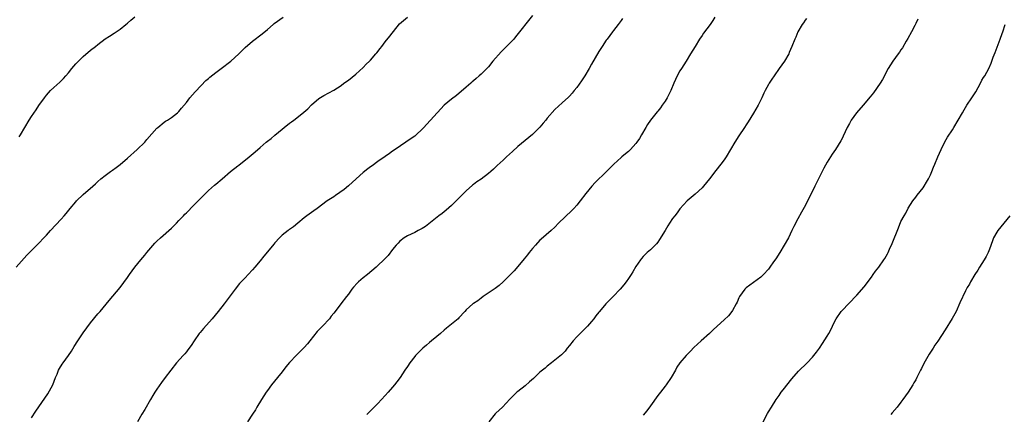
# Model space of a CAD drawing. Units: inches. Extents: x 2634000 to 2637000, y 1497000 to 1500000.
# Drawn here: x 2634482 to 2634749, y 1497677 to 1497784 of the extents above; entities that cross this region are included whole.
import ezdxf

# ---------------------------------------------------------------- set-up
doc = ezdxf.new("R2010")
doc.units = ezdxf.units.IN
doc.header["$MEASUREMENT"] = 0
doc.layers.add('LD26341497_10ft', color=120, linetype='Continuous')

msp = doc.modelspace()

# ---------------------------------------------------------------- linework, layer by layer
at = {"layer": 'LD26341497_10ft'}
for points, elevation in [([(2634480.76, 1497717), (2634483.71, 1497720.29), (2634485, 1497721.57), (2634486.41, 1497723), (2634487, 1497723.57), (2634488.33, 1497725), (2634489, 1497725.7), (2634490.15, 1497727), (2634493, 1497730.09), (2634493.79, 1497731), (2634494.36, 1497731.64), (2634495.47, 1497733), (2634497, 1497734.78), (2634497.21, 1497735), (2634499, 1497736.72), (2634501.62, 1497739), (2634502.35, 1497739.65), (2634503, 1497740.27), (2634503.83, 1497741), (2634505, 1497741.94), (2634506.42, 1497743), (2634507, 1497743.39), (2634507.94, 1497744.06), (2634509.06, 1497744.94), (2634511, 1497746.62), (2634513.65, 1497749), (2634515.69, 1497751), (2634516.32, 1497751.68), (2634519, 1497754.8), (2634519.22, 1497755), (2634521, 1497756.44), (2634521.34, 1497756.66), (2634521.91, 1497757), (2634523, 1497757.7), (2634524.63, 1497759), (2634525, 1497759.34), (2634525.73, 1497760.27), (2634527, 1497761.76), (2634527.99, 1497763), (2634529.36, 1497764.64), (2634531, 1497766.4), (2634532.27, 1497767.73), (2634533, 1497768.33), (2634533.35, 1497768.65), (2634535, 1497769.91), (2634536.49, 1497771), (2634539.05, 1497773), (2634541.26, 1497775), (2634543, 1497776.72), (2634545, 1497778.48), (2634547.61, 1497780.39), (2634549, 1497781.59), (2634550.55, 1497783), (2634550.8, 1497783.2), (2634553.29, 1497785)], 10000), ([(2634481.6, 1497752.4), (2634481.98, 1497753), (2634484.37, 1497757), (2634485, 1497757.98), (2634486.2, 1497759.8), (2634487, 1497760.95), (2634488.46, 1497763), (2634489, 1497763.73), (2634489.58, 1497764.42), (2634490.15, 1497765), (2634491, 1497765.81), (2634492.68, 1497767.32), (2634493.68, 1497768.32), (2634494.26, 1497769), (2634495, 1497769.84), (2634495.89, 1497771), (2634497, 1497772.25), (2634497.68, 1497773), (2634499, 1497774.24), (2634501, 1497775.96), (2634502.34, 1497777), (2634503, 1497777.55), (2634505, 1497779.04), (2634506.17, 1497779.83), (2634507.39, 1497780.61), (2634507.98, 1497781), (2634509, 1497781.74), (2634510.59, 1497783), (2634511, 1497783.37), (2634511.89, 1497784.11), (2634513, 1497785.01)], 9990), ([(2634485, 1497676.05), (2634486.16, 1497677.84), (2634489.44, 1497682.56), (2634490.74, 1497685), (2634491.51, 1497687), (2634491.89, 1497687.89), (2634492.32, 1497689), (2634492.53, 1497689.47), (2634493.32, 1497690.68), (2634493.54, 1497691), (2634495.03, 1497693), (2634495.79, 1497694.21), (2634496.55, 1497695.45), (2634497.55, 1497697), (2634499, 1497699.13), (2634501, 1497701.89), (2634503, 1497704.33), (2634503.59, 1497705), (2634506.06, 1497707.94), (2634509, 1497711.51), (2634511, 1497714.22), (2634511.54, 1497715), (2634513.02, 1497716.98), (2634514.61, 1497719), (2634515.72, 1497720.28), (2634516.3, 1497721), (2634518.48, 1497723.52), (2634519, 1497724.07), (2634519.99, 1497725), (2634523, 1497727.63), (2634523.69, 1497728.31), (2634524.32, 1497729), (2634525, 1497729.67), (2634526.2, 1497731), (2634526.59, 1497731.41), (2634527, 1497731.8), (2634529, 1497733.82), (2634530.22, 1497735), (2634531.57, 1497736.43), (2634533, 1497737.87), (2634534.66, 1497739.34), (2634535, 1497739.59), (2634536.73, 1497741), (2634539, 1497742.97), (2634541, 1497744.58), (2634541.25, 1497744.75), (2634544.09, 1497747), (2634545.66, 1497748.34), (2634547, 1497749.53), (2634548.71, 1497751), (2634549, 1497751.24), (2634550, 1497752), (2634551, 1497752.88), (2634553, 1497754.54), (2634553.56, 1497755), (2634555, 1497756.11), (2634555.52, 1497756.48), (2634556.19, 1497757), (2634557, 1497757.56), (2634558.89, 1497759.11), (2634559.94, 1497760.06), (2634561, 1497761.15), (2634563, 1497762.83), (2634564.35, 1497763.65), (2634567, 1497765.15), (2634569, 1497766.43), (2634569.79, 1497767), (2634571, 1497767.84), (2634573, 1497769.43), (2634575, 1497771.27), (2634575.85, 1497772.15), (2634576.72, 1497773), (2634577, 1497773.3), (2634578.48, 1497775), (2634578.72, 1497775.28), (2634579.6, 1497776.4), (2634580.04, 1497777), (2634581, 1497778.23), (2634582.24, 1497779.76), (2634584.85, 1497783.15), (2634585.91, 1497784.09), (2634587, 1497784.97)], 10010), ([(2634621, 1497785.38), (2634619.91, 1497784.08), (2634617.49, 1497781), (2634616.35, 1497779.65), (2634615.88, 1497779), (2634615, 1497778.12), (2634613.96, 1497777), (2634613.46, 1497776.54), (2634613, 1497776.07), (2634612.45, 1497775.55), (2634610.23, 1497773), (2634609, 1497771.48), (2634608.56, 1497771), (2634607, 1497769.44), (2634606.51, 1497769), (2634605.69, 1497768.31), (2634605, 1497767.67), (2634604.62, 1497767.38), (2634604.22, 1497767), (2634603, 1497765.93), (2634600.33, 1497763.67), (2634599, 1497762.67), (2634596.97, 1497761), (2634593.32, 1497757), (2634592.17, 1497755.83), (2634591.46, 1497755), (2634591, 1497754.52), (2634589.41, 1497753), (2634589, 1497752.66), (2634588.05, 1497751.95), (2634583.71, 1497749), (2634583, 1497748.5), (2634582.13, 1497747.87), (2634581, 1497747.1), (2634579, 1497745.7), (2634577.44, 1497744.56), (2634577, 1497744.28), (2634576.26, 1497743.74), (2634575, 1497742.73), (2634573.06, 1497741), (2634571, 1497739.09), (2634569.85, 1497738.15), (2634567.52, 1497736.48), (2634567, 1497736.15), (2634565.27, 1497735), (2634562.48, 1497733), (2634561.64, 1497732.36), (2634559.72, 1497731), (2634559, 1497730.41), (2634557.23, 1497729), (2634556.05, 1497727.95), (2634555, 1497727.28), (2634554.85, 1497727.15), (2634554.61, 1497727), (2634553, 1497725.68), (2634552.3, 1497725), (2634551, 1497723.6), (2634550.75, 1497723.25), (2634549, 1497721.22), (2634548.01, 1497719.99), (2634547, 1497718.7), (2634545.62, 1497717), (2634545, 1497716.26), (2634543.78, 1497715), (2634543, 1497714.15), (2634541.89, 1497713), (2634541.47, 1497712.53), (2634540.24, 1497711), (2634537.24, 1497707), (2634535.68, 1497705), (2634534.01, 1497703), (2634531.63, 1497700.37), (2634530.73, 1497699.27), (2634530.52, 1497699), (2634529.13, 1497697), (2634528.28, 1497695.72), (2634527.45, 1497694.55), (2634527, 1497694.02), (2634526.55, 1497693.45), (2634526.15, 1497693), (2634524.34, 1497691), (2634522.75, 1497689), (2634521.29, 1497687), (2634520.3, 1497685.7), (2634519, 1497683.87), (2634518.45, 1497683), (2634517.9, 1497682.1), (2634517.28, 1497681), (2634515.7, 1497678.3), (2634514.93, 1497677.07), (2634513.77, 1497675)], 10020), ([(2634670.51, 1497785), (2634669.93, 1497784.07), (2634669.2, 1497783), (2634667.42, 1497780.58), (2634667, 1497779.98), (2634666.35, 1497779), (2634665.11, 1497777), (2634663.91, 1497775), (2634662.67, 1497773), (2634661.39, 1497771), (2634661, 1497770.36), (2634660.23, 1497769), (2634659.36, 1497767), (2634658.55, 1497765), (2634657.52, 1497763), (2634657, 1497762.17), (2634656.19, 1497761), (2634655.68, 1497760.32), (2634655, 1497759.44), (2634654.8, 1497759.2), (2634653, 1497756.93), (2634652.23, 1497755.77), (2634651.73, 1497755), (2634650.55, 1497753), (2634650, 1497752), (2634649.3, 1497751), (2634649, 1497750.61), (2634647.59, 1497749), (2634647.29, 1497748.71), (2634647, 1497748.48), (2634646.22, 1497747.78), (2634645.21, 1497747), (2634645, 1497746.82), (2634643.03, 1497745), (2634641, 1497742.92), (2634638.02, 1497739.98), (2634637.09, 1497739), (2634635.44, 1497737), (2634633.93, 1497735), (2634633, 1497733.87), (2634632.21, 1497733), (2634631.62, 1497732.38), (2634628.07, 1497729), (2634627, 1497727.91), (2634626, 1497727), (2634623.34, 1497724.66), (2634623, 1497724.32), (2634621.78, 1497723), (2634621, 1497722.09), (2634620.1, 1497721), (2634619.62, 1497720.38), (2634618.72, 1497719.28), (2634617, 1497717.21), (2634615.98, 1497716.02), (2634615, 1497714.99), (2634613.04, 1497713), (2634611.96, 1497712.04), (2634610.81, 1497711.19), (2634607.61, 1497709), (2634607, 1497708.56), (2634606.12, 1497707.88), (2634605, 1497707.15), (2634604.8, 1497707), (2634603, 1497705.44), (2634602.58, 1497705), (2634601, 1497703.24), (2634600.76, 1497703), (2634599, 1497701.49), (2634597.61, 1497700.39), (2634597, 1497699.85), (2634595.96, 1497699), (2634595, 1497698.17), (2634593.53, 1497697), (2634593, 1497696.55), (2634592.19, 1497695.81), (2634591.18, 1497695), (2634591, 1497694.82), (2634590.12, 1497693.88), (2634589.22, 1497693), (2634589, 1497692.75), (2634587.69, 1497691), (2634587, 1497690.04), (2634586.35, 1497689), (2634585.03, 1497687), (2634584.18, 1497685.82), (2634583.54, 1497685), (2634583, 1497684.35), (2634581.82, 1497683), (2634581, 1497682.1), (2634579.97, 1497681), (2634579, 1497679.98), (2634577.52, 1497678.48), (2634576.01, 1497677)], 10040), ([(2634645.39, 1497784.61), (2634645, 1497784.04), (2634644.24, 1497783), (2634643, 1497781.38), (2634642.69, 1497781), (2634641.2, 1497779), (2634641, 1497778.7), (2634639.88, 1497777), (2634639, 1497775.62), (2634637, 1497772.16), (2634636.36, 1497771), (2634635.16, 1497769), (2634634.32, 1497767.68), (2634633, 1497765.8), (2634632.33, 1497765), (2634631.73, 1497764.27), (2634631, 1497763.49), (2634630.75, 1497763.25), (2634629, 1497761.69), (2634627, 1497759.83), (2634625, 1497757.51), (2634624.58, 1497757), (2634623.83, 1497756.17), (2634623, 1497755.09), (2634621, 1497753.06), (2634619, 1497751.46), (2634617, 1497749.78), (2634615.56, 1497748.44), (2634613.94, 1497747), (2634613, 1497746.13), (2634611.4, 1497744.6), (2634610.37, 1497743.63), (2634609.66, 1497743), (2634609, 1497742.44), (2634607, 1497740.91), (2634605.83, 1497740.17), (2634605, 1497739.51), (2634604.69, 1497739.31), (2634603, 1497737.8), (2634601, 1497735.77), (2634600.64, 1497735.36), (2634599, 1497733.75), (2634597.54, 1497732.46), (2634597, 1497732.05), (2634596.42, 1497731.58), (2634595.58, 1497731), (2634591.91, 1497728.09), (2634591, 1497727.55), (2634590.67, 1497727.33), (2634589.98, 1497727), (2634589, 1497726.47), (2634588.02, 1497726.02), (2634587, 1497725.51), (2634586.15, 1497725), (2634585, 1497724.1), (2634584.49, 1497723.51), (2634583.95, 1497723), (2634583, 1497721.83), (2634581.8, 1497720.2), (2634581, 1497719.41), (2634580.82, 1497719.18), (2634580.63, 1497719), (2634579, 1497717.48), (2634578.51, 1497717), (2634576.15, 1497715), (2634575, 1497714.09), (2634573.72, 1497713), (2634573.37, 1497712.63), (2634572.42, 1497711.58), (2634571.95, 1497711), (2634571, 1497709.65), (2634570.46, 1497709), (2634568.91, 1497707), (2634567.4, 1497705), (2634567, 1497704.48), (2634566.33, 1497703.67), (2634565.83, 1497703), (2634563.96, 1497701), (2634563.48, 1497700.52), (2634563, 1497699.97), (2634562.52, 1497699.48), (2634560.55, 1497697), (2634559.85, 1497696.15), (2634559, 1497695.18), (2634556.89, 1497693.11), (2634555, 1497691.14), (2634554.04, 1497689.96), (2634553, 1497688.6), (2634551.74, 1497687), (2634550.13, 1497685), (2634549, 1497683.5), (2634548.66, 1497683), (2634547.38, 1497681), (2634546.17, 1497679), (2634545.75, 1497678.25), (2634544.97, 1497677.03), (2634543.61, 1497675)], 10030), ([(2634695.38, 1497784.62), (2634695, 1497784.12), (2634694.57, 1497783.43), (2634694.22, 1497783), (2634693.04, 1497781), (2634692.45, 1497779.55), (2634692.17, 1497779), (2634691.4, 1497777), (2634690.68, 1497775.32), (2634690.52, 1497775), (2634689.39, 1497773), (2634687.98, 1497771), (2634686.54, 1497769), (2634685.91, 1497768.09), (2634685.22, 1497767), (2634685, 1497766.63), (2634684.12, 1497765), (2634683.74, 1497764.26), (2634683.19, 1497763), (2634682.21, 1497761), (2634681, 1497758.83), (2634679.53, 1497756.47), (2634679, 1497755.67), (2634678.54, 1497755), (2634677, 1497752.7), (2634675.94, 1497751), (2634673.55, 1497747), (2634673, 1497746.2), (2634672.12, 1497745), (2634670.73, 1497743.27), (2634668.98, 1497741), (2634667.36, 1497739), (2634667, 1497738.61), (2634665.15, 1497736.85), (2634664.09, 1497735.91), (2634662.99, 1497735), (2634661, 1497732.84), (2634660.21, 1497731.79), (2634659.57, 1497731), (2634659, 1497730.22), (2634658.18, 1497729), (2634657.75, 1497728.25), (2634656.96, 1497726.96), (2634655.49, 1497724.51), (2634655, 1497723.81), (2634654.64, 1497723.36), (2634654.26, 1497723), (2634653, 1497721.69), (2634652.13, 1497721), (2634651.54, 1497720.46), (2634651, 1497719.94), (2634650.6, 1497719.4), (2634650.26, 1497719), (2634649, 1497717.16), (2634648.24, 1497715.76), (2634647.76, 1497715), (2634647, 1497713.93), (2634646.41, 1497713), (2634645.76, 1497712.24), (2634644.77, 1497711), (2634642.84, 1497709), (2634640.89, 1497707), (2634639.17, 1497705), (2634639, 1497704.76), (2634638.19, 1497703.81), (2634637.6, 1497703), (2634637, 1497702.22), (2634635.91, 1497701), (2634635.46, 1497700.54), (2634635, 1497700.11), (2634633.93, 1497699), (2634633, 1497698.08), (2634632.05, 1497697), (2634631, 1497695.69), (2634630.41, 1497695), (2634629.8, 1497694.2), (2634629, 1497693.34), (2634628.83, 1497693.17), (2634626.16, 1497691), (2634625, 1497690.12), (2634624.4, 1497689.6), (2634623, 1497688.44), (2634621.22, 1497686.78), (2634620.19, 1497685.81), (2634619, 1497684.74), (2634617, 1497683.23), (2634616.72, 1497683), (2634614.83, 1497681.17), (2634612.84, 1497679), (2634611.9, 1497678.1), (2634611, 1497677.31), (2634610.85, 1497677.15), (2634609.13, 1497675)], 10050), ([(2634725.61, 1497784.39), (2634725, 1497783.27), (2634724.73, 1497782.73), (2634723.9, 1497781), (2634722.88, 1497779.12), (2634722.45, 1497778.45), (2634721.38, 1497776.62), (2634721, 1497776.07), (2634720.59, 1497775.41), (2634720.27, 1497775), (2634718.81, 1497773), (2634717.56, 1497771), (2634717, 1497769.99), (2634716.52, 1497769), (2634715.98, 1497768.02), (2634715.36, 1497767), (2634713.56, 1497764.44), (2634712.68, 1497763.32), (2634710.72, 1497761), (2634708.96, 1497759), (2634707.5, 1497757), (2634707, 1497756.09), (2634706.43, 1497755), (2634705.35, 1497752.65), (2634705, 1497752), (2634704.67, 1497751.33), (2634703.2, 1497749), (2634702.32, 1497747.68), (2634701.9, 1497747), (2634701, 1497745.52), (2634700.09, 1497743.91), (2634699.61, 1497743), (2634699, 1497741.75), (2634698.59, 1497741), (2634697.6, 1497739), (2634697, 1497737.7), (2634694.73, 1497733.27), (2634694.03, 1497731.97), (2634693, 1497730.19), (2634691.92, 1497728.08), (2634691.42, 1497727), (2634690.44, 1497725), (2634689.31, 1497723), (2634688.11, 1497721), (2634687, 1497719.24), (2634686.44, 1497718.44), (2634685.42, 1497717), (2634685, 1497716.46), (2634683.72, 1497715), (2634683, 1497714.29), (2634681, 1497712.8), (2634679, 1497711.39), (2634678.61, 1497711), (2634677.16, 1497709), (2634677, 1497708.69), (2634676.51, 1497707.49), (2634676.26, 1497707), (2634675.27, 1497705.27), (2634675.13, 1497705), (2634674.18, 1497703.82), (2634673, 1497702.7), (2634671.1, 1497701), (2634670.06, 1497699.94), (2634669, 1497698.99), (2634666.74, 1497697), (2634664.78, 1497695.22), (2634663.84, 1497694.16), (2634662.73, 1497693), (2634661, 1497691), (2634660.2, 1497689.8), (2634659.76, 1497689), (2634658.61, 1497687), (2634657.25, 1497685), (2634657, 1497684.65), (2634655.68, 1497683), (2634655, 1497682.11), (2634653, 1497679.36), (2634652.04, 1497677.96), (2634651, 1497676.75)], 10060), ([(2634683.39, 1497674.61), (2634684.76, 1497677.24), (2634685, 1497677.66), (2634685.86, 1497679), (2634687.09, 1497681), (2634687.9, 1497682.1), (2634688.46, 1497683), (2634689, 1497683.71), (2634691.37, 1497686.63), (2634693.23, 1497688.77), (2634695.51, 1497691), (2634697, 1497692.58), (2634698.1, 1497693.9), (2634698.85, 1497695), (2634699.73, 1497696.27), (2634701, 1497698.3), (2634701.42, 1497699), (2634701.99, 1497700.01), (2634702.44, 1497701), (2634703, 1497702.15), (2634703.44, 1497703), (2634704.81, 1497705), (2634705, 1497705.22), (2634706.86, 1497707.14), (2634709, 1497709.4), (2634711, 1497711.67), (2634713, 1497714.31), (2634713.49, 1497715), (2634714.1, 1497715.9), (2634714.95, 1497717), (2634716.36, 1497719), (2634716.6, 1497719.4), (2634717.35, 1497720.65), (2634717.53, 1497721), (2634717.93, 1497721.93), (2634718.6, 1497723.4), (2634720.31, 1497727.69), (2634721, 1497729.4), (2634721.87, 1497731), (2634722.32, 1497731.68), (2634723, 1497733.06), (2634724.23, 1497735), (2634725, 1497736.08), (2634725.39, 1497736.61), (2634727, 1497738.61), (2634727.27, 1497739), (2634727.93, 1497740.07), (2634728.46, 1497741), (2634729, 1497742.1), (2634729.39, 1497743), (2634729.84, 1497744.16), (2634730.2, 1497745), (2634731.02, 1497747), (2634731.88, 1497749), (2634732.94, 1497751.06), (2634733.68, 1497752.32), (2634735, 1497754.37), (2634735.39, 1497755), (2634736.57, 1497757), (2634737.69, 1497759), (2634738.2, 1497759.8), (2634738.9, 1497761), (2634740.25, 1497763), (2634741.3, 1497764.7), (2634742.57, 1497767), (2634743, 1497767.83), (2634743.44, 1497768.56), (2634743.74, 1497769), (2634744.84, 1497771), (2634745.5, 1497772.5), (2634746.05, 1497774.05), (2634746.6, 1497775.4), (2634747.97, 1497779), (2634748.5, 1497780.5), (2634748.69, 1497781), (2634749.3, 1497783)], 10070), ([(2634750.52, 1497731), (2634748.95, 1497729), (2634747.34, 1497727), (2634747, 1497726.51), (2634746.16, 1497725), (2634745.83, 1497724.17), (2634745, 1497721.9), (2634744.65, 1497721), (2634744.12, 1497719.88), (2634743.61, 1497719), (2634743, 1497717.99), (2634742.36, 1497717), (2634741.84, 1497716.16), (2634741.07, 1497715), (2634739.87, 1497713), (2634739.57, 1497712.43), (2634739, 1497711.44), (2634738.56, 1497710.56), (2634737, 1497707.28), (2634735.96, 1497705), (2634735.64, 1497704.36), (2634734.93, 1497703.07), (2634733, 1497699.94), (2634731, 1497696.89), (2634730.21, 1497695.79), (2634729.71, 1497695), (2634728.64, 1497693.36), (2634727.19, 1497690.81), (2634726.54, 1497689.46), (2634726.33, 1497689), (2634725.34, 1497687), (2634725, 1497686.4), (2634724.47, 1497685.53), (2634724.19, 1497685), (2634723, 1497683.08), (2634721.55, 1497681), (2634721, 1497680.28), (2634719.93, 1497679), (2634718.57, 1497677.43), (2634718.23, 1497677)], 10080)]:
    msp.add_lwpolyline(points, dxfattribs=dict(at, elevation=elevation))

doc.saveas('drawing.dxf')
